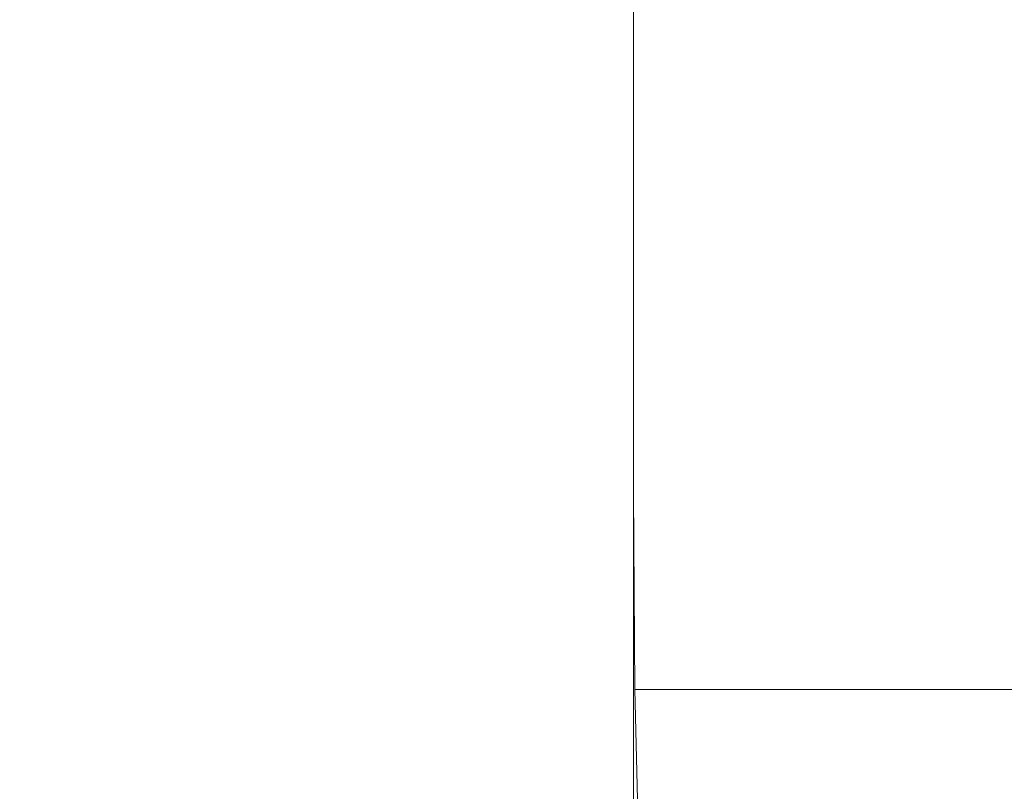
# Model space of a CAD drawing. Extents: x -105 to 104, y -140 to 0.
# Drawn here: x -21 to -11, y -132 to -124 of the extents above; entities that cross this region are included whole.
import ezdxf

# ---------------------------------------------------------------- set-up
doc = ezdxf.new("R2010")
doc.units = 0
doc.header["$LTSCALE"] = 500
doc.header["$MEASUREMENT"] = 0
doc.layers.add('CHROM', color=7, linetype='Continuous')

msp = doc.modelspace()

# ---------------------------------------------------------------- linework, layer by layer
at = {"layer": 'CHROM', "lineweight": 0}
for points, invisible_edges in [([(-20.5804, -122.4844, 2.4606), (-20.7626, -122.4844, -0.5414), (-20.7626, -124.6057, -1.0076), (-20.5804, -124.6057, 2.1046)], 15), ([(-20.5804, -122.4844, -3.4818), (-20.5804, -124.6057, -4.0236), (-20.7626, -124.6057, -1.0076), (-20.7626, -122.4844, -0.5414)], 15), ([(-20.0459, -122.4852, 5.4457), (-20.5804, -122.4844, 2.4606), (-20.5804, -124.6057, 2.1046), (-20.0459, -124.6057, 5.2169)], 15), ([(-20.0459, -122.4844, -6.3282), (-20.0459, -124.6057, -6.9194), (-20.5804, -124.6057, -4.0236), (-20.5804, -122.4844, -3.4818)], 15), ([(-20.0459, -122.4844, -6.3282), (-19.1714, -122.4844, -9.0484), (-19.1714, -124.6057, -9.671), (-20.0459, -124.6057, -6.9194)], 15), ([(-20.0459, -122.4852, 5.4457), (-20.0459, -124.6057, 5.2169), (-19.1714, -124.6057, 8.2329), (-19.1714, -122.4876, 8.3354)], 15), ([(-19.1714, -122.4844, -9.0484), (-17.969, -122.4844, -11.6101), (-17.969, -124.6057, -12.2542), (-19.1714, -124.6057, -9.671)], 15), ([(-19.1714, -122.4876, 8.3354), (-19.1714, -124.6057, 8.2329), (-17.969, -124.6057, 11.0565), (-17.969, -122.4925, 11.0512)], 15), ([(-16.451, -122.4844, -13.9811), (-16.451, -124.6057, -14.6451), (-17.969, -124.6057, -12.2542), (-17.969, -122.4844, -11.6101)], 15), ([(-16.451, -122.5006, 13.5146), (-17.969, -122.4925, 11.0512), (-17.969, -124.6057, 11.0565), (-16.451, -124.6057, 13.5916)], 15), ([(-14.6508, -122.4844, -16.1122), (-14.6508, -124.6057, -16.7901), (-16.451, -124.6057, -14.6451), (-16.451, -122.4844, -13.9811)], 15), ([(-14.6508, -122.5106, 15.7061), (-16.451, -122.5006, 13.5146), (-16.451, -124.6057, 13.5916), (-14.6508, -124.6057, 15.827)], 7), ([(-14.6508, -122.4844, -16.1122), (-12.6016, -122.4844, -17.9543), (-12.6016, -124.6057, -18.6356), (-14.6508, -124.6057, -16.7901)], 7), ([(-14.6508, -122.5106, 15.7061), (-14.6508, -124.6057, 15.827), (-12.6016, -124.6057, 17.7516), (-12.6016, -122.5212, 17.6062)], 15), ([(-12.6016, -122.4844, -17.9543), (-10.3369, -122.4844, -19.4584), (-10.3369, -124.6057, -20.1283), (-12.6016, -124.6057, -18.6356)], 15), ([(-12.6016, -122.5212, 17.6062), (-12.6016, -124.6057, 17.7516), (-10.3369, -124.6057, 19.3541), (-10.3369, -122.5311, 19.1954)], 15), ([(-20.5804, -124.6057, 2.1046), (-20.7626, -124.6057, -1.0076), (-20.7626, -126.7079, -1.6015), (-20.5804, -126.7079, 1.6449)], 15), ([(-20.5804, -124.6057, -4.0236), (-20.5804, -126.7079, -4.7077), (-20.7626, -126.7079, -1.6015), (-20.7626, -124.6057, -1.0076)], 15), ([(-20.0459, -124.6057, 5.2169), (-20.5804, -124.6057, 2.1046), (-20.5804, -126.7079, 1.6449), (-20.0459, -126.7079, 4.9129)], 15), ([(-20.0459, -124.6057, -6.9194), (-20.0459, -126.7079, -7.6603), (-20.5804, -126.7079, -4.7077), (-20.5804, -124.6057, -4.0236)], 15), ([(-20.0459, -124.6057, 5.2169), (-20.0459, -126.7079, 4.9129), (-19.1714, -126.7079, 8.0838), (-19.1714, -124.6057, 8.2329)], 15), ([(-20.0459, -124.6057, -6.9194), (-19.1714, -124.6057, -9.671), (-19.1714, -126.7079, -10.4458), (-20.0459, -126.7079, -7.6603)], 15), ([(-19.1714, -124.6057, 8.2329), (-19.1714, -126.7079, 8.0838), (-17.969, -126.7079, 11.0392), (-17.969, -124.6057, 11.0565)], 15), ([(-19.1714, -124.6057, -9.671), (-17.969, -124.6057, -12.2542), (-17.969, -126.7079, -13.0508), (-19.1714, -126.7079, -10.4458)], 15), ([(-16.451, -124.6057, -14.6451), (-16.451, -126.7079, -15.4618), (-17.969, -126.7079, -13.0508), (-17.969, -124.6057, -12.2542)], 15), ([(-16.451, -124.6057, 13.5916), (-17.969, -124.6057, 11.0565), (-17.969, -126.7079, 11.0392), (-16.451, -126.7079, 13.6605)], 15), ([(-14.6508, -124.6057, -16.7901), (-14.6508, -126.7079, -17.6231), (-16.451, -126.7079, -15.4618), (-16.451, -124.6057, -14.6451)], 15), ([(-14.6508, -124.6057, 15.827), (-16.451, -124.6057, 13.5916), (-16.451, -126.7079, 13.6605), (-14.6508, -126.7079, 15.9471)], 7), ([(-14.6508, -124.6057, -16.7901), (-12.6016, -124.6057, -18.6356), (-12.6016, -126.7079, -19.4792), (-14.6508, -126.7079, -17.6231)], 7), ([(-14.6508, -124.6057, 15.827), (-14.6508, -126.7079, 15.9471), (-12.6016, -126.7079, 17.8986), (-12.6016, -124.6057, 17.7516)], 15), ([(-12.6016, -124.6057, -18.6356), (-10.3369, -124.6057, -20.1283), (-10.3369, -126.7079, -20.9744), (-12.6016, -126.7079, -19.4792)], 15), ([(-12.6016, -124.6057, 17.7516), (-12.6016, -126.7079, 17.8986), (-10.3369, -126.7079, 19.5146), (-10.3369, -124.6057, 19.3541)], 15), ([(-20.5804, -128.8101, -5.5452), (-20.7626, -128.8101, -2.3335), (-20.7626, -126.7079, -1.6015), (-20.5804, -126.7079, -4.7077)], 15), ([(-20.5804, -128.8101, 1.0727), (-20.5804, -126.7079, 1.6449), (-20.7626, -126.7079, -1.6015), (-20.7626, -128.8101, -2.3335)], 15), ([(-20.0459, -128.8101, -8.5622), (-20.5804, -128.8101, -5.5452), (-20.5804, -126.7079, -4.7077), (-20.0459, -126.7079, -7.6603)], 15), ([(-20.0459, -128.8101, 4.5271), (-20.0459, -126.7079, 4.9129), (-20.5804, -126.7079, 1.6449), (-20.5804, -128.8101, 1.0727)], 15), ([(-20.0459, -128.8101, -8.5622), (-20.0459, -126.7079, -7.6603), (-19.1714, -126.7079, -10.4458), (-19.1714, -128.8101, -11.3843)], 15), ([(-20.0459, -128.8101, 4.5271), (-19.1714, -128.8101, 7.8837), (-19.1714, -126.7079, 8.0838), (-20.0459, -126.7079, 4.9129)], 15), ([(-19.1714, -128.8101, -11.3843), (-19.1714, -126.7079, -10.4458), (-17.969, -126.7079, -13.0508), (-17.969, -128.8101, -14.011)], 15), ([(-19.1714, -128.8101, 7.8837), (-17.969, -128.8101, 10.9963), (-17.969, -126.7079, 11.0392), (-19.1714, -126.7079, 8.0838)], 15), ([(-16.451, -128.8101, 13.719), (-16.451, -126.7079, 13.6605), (-17.969, -126.7079, 11.0392), (-17.969, -128.8101, 10.9963)], 15), ([(-16.451, -128.8101, -16.4421), (-17.969, -128.8101, -14.011), (-17.969, -126.7079, -13.0508), (-16.451, -126.7079, -15.4618)], 15), ([(-14.6508, -128.8101, 16.0645), (-14.6508, -126.7079, 15.9471), (-16.451, -126.7079, 13.6605), (-16.451, -128.8101, 13.719)], 15), ([(-14.6508, -128.8101, -18.6235), (-16.451, -128.8101, -16.4421), (-16.451, -126.7079, -15.4618), (-14.6508, -126.7079, -17.6231)], 7), ([(-14.6508, -128.8101, 16.0645), (-12.6016, -128.8101, 18.0456), (-12.6016, -126.7079, 17.8986), (-14.6508, -126.7079, 15.9471)], 7), ([(-14.6508, -128.8101, -18.6235), (-14.6508, -126.7079, -17.6231), (-12.6016, -126.7079, -19.4792), (-12.6016, -128.8101, -20.5011)], 15), ([(-12.6016, -128.8101, 18.0456), (-10.3369, -128.8101, 19.6751), (-10.3369, -126.7079, 19.5146), (-12.6016, -126.7079, 17.8986)], 15), ([(-12.6016, -128.8101, -20.5011), (-12.6016, -126.7079, -19.4792), (-10.3369, -126.7079, -20.9744), (-10.3369, -128.8101, -22.0208)], 15), ([(-20.5806, -130.8267, -6.6949), (-20.775, -130.8582, -3.3073), (-20.7626, -128.8101, -2.3335), (-20.5804, -128.8101, -5.5452)], 15), ([(-20.5903, -130.8613, 0.3778), (-20.5804, -128.8101, 1.0727), (-20.7626, -128.8101, -2.3335), (-20.775, -130.8582, -3.3073)], 15), ([(-20.0484, -130.8529, 4.1241), (-20.0459, -128.8101, 4.5271), (-20.5804, -128.8101, 1.0727), (-20.5903, -130.8613, 0.3778)], 15), ([(-20.0317, -130.7923, -9.8074), (-20.5806, -130.8267, -6.6949), (-20.5804, -128.8101, -5.5452), (-20.0459, -128.8101, -8.5622)], 15), ([(-20.0484, -130.8529, 4.1241), (-19.1714, -130.8501, 7.6954), (-19.1714, -128.8101, 7.8837), (-20.0459, -128.8101, 4.5271)], 15), ([(-20.0317, -130.7923, -9.8074), (-20.0459, -128.8101, -8.5622), (-19.1714, -128.8101, -11.3843), (-19.153, -130.7809, -12.6671)], 15), ([(-19.153, -130.7809, -12.6671), (-19.1714, -128.8101, -11.3843), (-17.969, -128.8101, -14.011), (-17.9518, -130.7809, -15.3023)], 15), ([(-19.1714, -130.8501, 7.6954), (-17.969, -130.8501, 10.9578), (-17.969, -128.8101, 10.9963), (-19.1714, -128.8101, 7.8837)], 15), ([(-16.451, -130.8501, 13.7771), (-16.451, -128.8101, 13.719), (-17.969, -128.8101, 10.9963), (-17.969, -130.8501, 10.9578)], 15), ([(-16.4353, -130.7809, -17.7412), (-17.9518, -130.7809, -15.3023), (-17.969, -128.8101, -14.011), (-16.451, -128.8101, -16.4421)], 15), ([(-14.6508, -130.8501, 16.1789), (-14.6508, -128.8101, 16.0645), (-16.451, -128.8101, 13.719), (-16.451, -130.8501, 13.7771)], 15), ([(-14.6368, -130.7809, -19.9338), (-16.4353, -130.7809, -17.7412), (-16.451, -128.8101, -16.4421), (-14.6508, -128.8101, -18.6235)], 7), ([(-14.6508, -130.8501, 16.1789), (-12.6016, -130.8501, 18.1883), (-12.6016, -128.8101, 18.0456), (-14.6508, -128.8101, 16.0645)], 7), ([(-14.6368, -130.7809, -19.9338), (-14.6508, -128.8101, -18.6235), (-12.6016, -128.8101, -20.5011), (-12.5895, -130.7809, -21.8299)], 7), ([(-12.6016, -130.8501, 18.1883), (-10.3369, -130.8501, 19.8309), (-10.3369, -128.8101, 19.6751), (-12.6016, -128.8101, 18.0456)], 15), ([(-12.5895, -130.7809, -21.8299), (-12.6016, -128.8101, -20.5011), (-10.3369, -128.8101, -22.0208), (-10.3269, -130.7809, -23.3796)], 7), ([(-20.5806, -130.8267, -6.6949), (-20.5812, -132.6721, -8.3157), (-20.8122, -132.7983, -4.6268), (-20.775, -130.8582, -3.3073)], 15), ([(-20.5903, -130.8613, 0.3778), (-20.775, -130.8582, -3.3073), (-20.8122, -132.7983, -4.6268), (-20.6199, -132.8106, -0.4498)], 15), ([(-20.0484, -130.8529, 4.1241), (-20.5903, -130.8613, 0.3778), (-20.6199, -132.8106, -0.4498), (-20.0558, -132.777, 3.7688)], 15), ([(-20.0317, -130.7923, -9.8074), (-19.9891, -132.5347, -11.5779), (-20.5812, -132.6721, -8.3157), (-20.5806, -130.8267, -6.6949)], 15), ([(-20.0484, -130.8529, 4.1241), (-20.0558, -132.777, 3.7688), (-19.1714, -132.7658, 7.5823), (-19.1714, -130.8501, 7.6954)], 15), ([(-20.0317, -130.7923, -9.8074), (-19.153, -130.7809, -12.6671), (-19.098, -132.4889, -14.475), (-19.9891, -132.5347, -11.5779)], 15), ([(-19.1714, -130.8501, 7.6954), (-19.1714, -132.7658, 7.5823), (-17.969, -132.7658, 10.9533), (-17.969, -130.8501, 10.9578)], 15), ([(-19.153, -130.7809, -12.6671), (-17.9518, -130.7809, -15.3023), (-17.9003, -132.4889, -17.0919), (-19.098, -132.4889, -14.475)], 15), ([(-16.451, -130.8501, 13.7771), (-17.969, -130.8501, 10.9578), (-17.969, -132.7658, 10.9533), (-16.451, -132.7658, 13.8444)], 15), ([(-16.4353, -130.7809, -17.7412), (-16.3881, -132.4889, -19.514), (-17.9003, -132.4889, -17.0919), (-17.9518, -130.7809, -15.3023)], 13), ([(-14.6508, -130.8501, 16.1789), (-16.451, -130.8501, 13.7771), (-16.451, -132.7658, 13.8444), (-14.6508, -132.7658, 16.2894)], 7), ([(-14.6368, -130.7809, -19.9338), (-14.5947, -132.4889, -21.6964), (-16.3881, -132.4889, -19.514), (-16.4353, -130.7809, -17.7412)], 13), ([(-14.6508, -130.8501, 16.1789), (-14.6508, -132.7658, 16.2894), (-12.6016, -132.7658, 18.3223), (-12.6016, -130.8501, 18.1883)], 15), ([(-14.6368, -130.7809, -19.9338), (-12.5895, -130.7809, -21.8299), (-12.5533, -132.4889, -23.5942), (-14.5947, -132.4889, -21.6964)], 7), ([(-12.6016, -130.8501, 18.1883), (-12.6016, -132.7658, 18.3223), (-10.3369, -132.7658, 19.9772), (-10.3369, -130.8501, 19.8309)], 15), ([(-12.5895, -130.7809, -21.8299), (-10.3269, -130.7809, -23.3796), (-10.2972, -132.4889, -25.1627), (-12.5533, -132.4889, -23.5942)], 15)]:
    msp.add_3dface(points, dxfattribs=dict(at, invisible_edges=invisible_edges))

doc.saveas('drawing.dxf')
